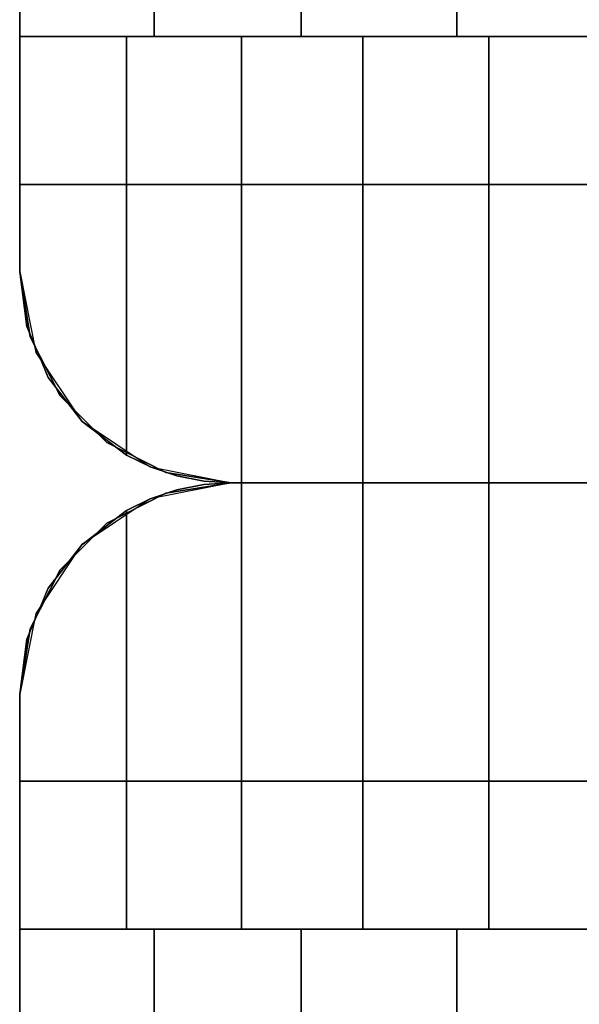
# Model space of a CAD drawing. Extents: x -28841 to 88941, y -33832 to 56060.
# Drawn here: x 18304 to 18328, y 11686 to 11728 of the extents above; entities that cross this region are included whole.
import ezdxf

# ---------------------------------------------------------------- set-up
doc = ezdxf.new("R2010")
doc.units = 0
doc.header["$LTSCALE"] = 2
doc.layers.add('AWA', color=8, linetype='CONTINUOUS')

msp = doc.modelspace()

# ---------------------------------------------------------------- linework, layer by layer
at = {"layer": 'AWA', "ltscale": 5}
for points, invisible_edges in [([(18304.365, 11717.372, 24.003), (18304.365, 12449.383, 24.003), (18304.365, 12449.383, 54.864), (18304.365, 11717.372, 54.864)], 4), ([(18304.365, 11717.372, 116.586), (18304.365, 12449.383, 116.586), (18304.365, 12449.383, 147.447), (18304.365, 11717.372, 147.447)], 4), ([(18304.365, 11717.372, 85.725), (18304.365, 12449.383, 85.725), (18304.365, 12449.383, 116.586), (18304.365, 11717.372, 116.586)], 4), ([(18304.365, 11717.372, 54.864), (18304.365, 12449.383, 54.864), (18304.365, 12449.383, 85.725), (18304.365, 11717.372, 85.725)], 4), ([(18304.365, 11717.372, 849.63), (18304.365, 12449.383, 849.63), (18304.365, 12449.383, 880.491), (18304.365, 11717.372, 880.491)], 4), ([(18304.365, 11717.372, 757.047), (18304.365, 12449.383, 757.047), (18304.365, 12449.383, 787.908), (18304.365, 11717.372, 787.908)], 4), ([(18304.365, 11717.372, 818.769), (18304.365, 12449.383, 818.769), (18304.365, 12449.383, 849.63), (18304.365, 11717.372, 849.63)], 4), ([(18304.365, 11717.372, 787.908), (18304.365, 12449.383, 787.908), (18304.365, 12449.383, 818.769), (18304.365, 11717.372, 818.769)], 4), ([(18304.365, 12445.683, 147.447), (18304.365, 11721.072, 147.447), (18355.165, 11721.072, 147.447), (18355.165, 12445.683, 147.447)], 4), ([(18304.365, 12407.583, 185.547), (18304.365, 11759.172, 185.547), (18304.365, 11721.072, 147.447), (18304.365, 12445.683, 147.447)], 4), ([(18304.365, 11721.072, 500.05), (18304.365, 12445.683, 500.05), (18355.165, 12445.683, 500.05), (18355.165, 11721.072, 500.05)], 4), ([(18304.365, 11759.172, 461.95), (18304.365, 12407.583, 461.95), (18304.365, 12445.683, 500.05), (18304.365, 11721.072, 500.05)], 4), ([(18304.365, 12445.683, 880.491), (18304.365, 11721.072, 880.491), (18355.165, 11721.072, 880.491), (18355.165, 12445.683, 880.491)], 4), ([(18304.365, 12407.583, 918.591), (18304.365, 11759.172, 918.591), (18304.365, 11721.072, 880.491), (18304.365, 12445.683, 880.491)], 4), ([(18304.365, 11721.072, 1638.3), (18304.365, 12445.683, 1638.3), (18355.165, 12445.683, 1638.3), (18355.165, 11721.072, 1638.3)], 4), ([(18304.365, 11759.172, 1600.2), (18304.365, 12407.583, 1600.2), (18304.365, 12445.683, 1638.3), (18304.365, 11721.072, 1638.3)], 4), ([(18304.365, 11727.372, 1642.36), (18304.365, 11727.372, 1638.3), (18304.365, 12439.383, 1638.3), (18304.365, 12439.383, 1642.36)], 4), ([(18310.088, 11727.372, 1646.08), (18304.365, 11727.372, 1642.36), (18304.365, 12439.383, 1642.36), (18310.088, 12439.383, 1646.08)], 5), ([(18304.365, 11727.372, 1638.3), (18355.165, 11727.372, 1638.3), (18355.165, 12439.383, 1638.3), (18304.365, 12439.383, 1638.3)], 5), ([(18316.344, 11727.372, 1648.811), (18310.088, 11727.372, 1646.08), (18310.088, 12439.383, 1646.08), (18316.344, 12439.383, 1648.811)], 4), ([(18322.962, 11727.372, 1650.48), (18316.344, 11727.372, 1648.811), (18316.344, 12439.383, 1648.811), (18322.962, 12439.383, 1650.48)], 4), ([(18329.765, 11727.372, 1651.041), (18322.962, 11727.372, 1650.48), (18322.962, 12439.383, 1650.48), (18329.765, 12439.383, 1651.041)], 4), ([(18304.365, 11759.172, 918.591), (18304.365, 11759.172, 1600.2), (18304.365, 11721.072, 1638.3), (18304.365, 11721.072, 880.491)], 4), ([(18304.365, 11759.172, 185.547), (18304.365, 11759.172, 461.95), (18304.365, 11721.072, 500.05), (18304.365, 11721.072, 147.447)], 4), ([(18308.903, 11709.556, 1645.392), (18308.903, 11727.372, 1645.392), (18304.365, 11717.372, 1642.36)], 14), ([(18308.903, 11727.372, 1645.392), (18304.365, 11727.372, 1642.36), (18304.365, 11717.372, 1642.36)], 12), ([(18304.365, 11717.372, 1638.3), (18304.365, 11727.372, 1642.36), (18304.365, 11727.372, 1638.3)], 1), ([(18304.365, 11717.372, 1638.3), (18304.365, 11717.372, 1642.36), (18304.365, 11727.372, 1642.36)], 12), ([(18304.365, 11727.372, 1642.36), (18355.165, 11727.372, 1638.3), (18304.365, 11727.372, 1638.3)], 1), ([(18310.088, 11727.372, 1646.08), (18355.165, 11727.372, 1638.3), (18304.365, 11727.372, 1642.36)], 3), ([(18313.798, 11727.372, 1647.806), (18308.903, 11709.556, 1645.392), (18309.951, 11709.044, 1645.909)], 13), ([(18313.798, 11727.372, 1647.806), (18308.903, 11727.372, 1645.392), (18308.903, 11709.556, 1645.392)], 12), ([(18313.798, 11727.372, 1647.806), (18309.951, 11709.044, 1645.909), (18311.057, 11708.673, 1646.454)], 13), ([(18316.344, 11727.372, 1648.811), (18355.165, 11727.372, 1638.3), (18310.088, 11727.372, 1646.08)], 3), ([(18313.798, 11727.372, 1647.806), (18311.057, 11708.673, 1646.454), (18312.201, 11708.447, 1647.019)], 13), ([(18313.798, 11727.372, 1647.806), (18312.201, 11708.447, 1647.019), (18313.365, 11708.372, 1647.592)], 13), ([(18313.798, 11727.372, 1647.806), (18313.365, 11708.372, 1647.592), (18313.798, 11708.372, 1647.806)], 1), ([(18313.798, 11708.372, 1647.806), (18318.966, 11727.372, 1649.56), (18313.798, 11727.372, 1647.806)], 1), ([(18313.798, 11708.372, 1647.806), (18318.966, 11708.372, 1649.56), (18318.966, 11727.372, 1649.56)], 12), ([(18322.962, 11727.372, 1650.48), (18355.165, 11727.372, 1638.3), (18316.344, 11727.372, 1648.811)], 3), ([(18318.966, 11708.372, 1649.56), (18324.319, 11727.372, 1650.625), (18318.966, 11727.372, 1649.56)], 1), ([(18318.966, 11708.372, 1649.56), (18324.319, 11708.372, 1650.625), (18324.319, 11727.372, 1650.625)], 12), ([(18329.765, 11727.372, 1651.041), (18355.165, 11727.372, 1638.3), (18322.962, 11727.372, 1650.48)], 3), ([(18324.319, 11708.372, 1650.625), (18329.765, 11727.372, 1650.982), (18324.319, 11727.372, 1650.625)], 1), ([(18324.319, 11708.372, 1650.625), (18329.765, 11708.372, 1650.982), (18329.765, 11727.372, 1650.982)], 12), ([(18304.365, 11721.072, 1638.3), (18304.365, 11717.372, 1638.3), (18304.365, 11717.372, 880.491), (18304.365, 11721.072, 880.491)], 4), ([(18355.165, 11721.072, 1638.3), (18304.365, 11721.072, 1638.3), (18304.365, 11721.072, 880.491), (18355.165, 11721.072, 880.491)], 4), ([(18304.365, 11721.072, 880.491), (18304.365, 11721.072, 1638.3), (18355.165, 11721.072, 1638.3), (18355.165, 11721.072, 880.491)], 4), ([(18304.365, 11721.072, 147.447), (18304.365, 11721.072, 500.05), (18355.165, 11721.072, 500.05), (18355.165, 11721.072, 147.447)], 4), ([(18304.365, 11721.072, 757.047), (18304.365, 11717.372, 757.047), (18304.365, 11717.372, 147.447), (18304.365, 11721.072, 147.447)], 4), ([(18355.165, 11721.072, 757.047), (18304.365, 11721.072, 757.047), (18304.365, 11721.072, 147.447), (18355.165, 11721.072, 147.447)], 4), ([(18313.365, 11708.372, 147.447), (18304.365, 11721.072, 147.447), (18310.584, 11708.812, 147.447)], 3), ([(18310.584, 11708.812, 147.447), (18304.365, 11721.072, 147.447), (18308.075, 11710.09, 147.447)], 3), ([(18308.075, 11710.09, 147.447), (18304.365, 11721.072, 147.447), (18306.084, 11712.081, 147.447)], 3), ([(18306.084, 11712.081, 147.447), (18304.365, 11721.072, 147.447), (18304.806, 11714.59, 147.447)], 3), ([(18304.806, 11714.59, 147.447), (18304.365, 11721.072, 147.447), (18304.365, 11717.372, 147.447)], 1), ([(18355.165, 11721.072, 147.447), (18304.365, 11721.072, 147.447), (18353.446, 11712.081, 147.447)], 14), ([(18353.446, 11712.081, 147.447), (18304.365, 11721.072, 147.447), (18351.455, 11710.09, 147.447)], 3), ([(18351.455, 11710.09, 147.447), (18304.365, 11721.072, 147.447), (18348.946, 11708.812, 147.447)], 3), ([(18348.946, 11708.812, 147.447), (18304.365, 11721.072, 147.447), (18346.165, 11708.372, 147.447)], 3), ([(18346.165, 11708.372, 147.447), (18304.365, 11721.072, 147.447), (18313.365, 11708.372, 147.447)], 3), ([(18310.584, 11708.812, 757.047), (18304.365, 11721.072, 757.047), (18313.365, 11708.372, 757.047)], 3), ([(18308.075, 11710.09, 757.047), (18304.365, 11721.072, 757.047), (18310.584, 11708.812, 757.047)], 3), ([(18306.084, 11712.081, 757.047), (18304.365, 11721.072, 757.047), (18308.075, 11710.09, 757.047)], 3), ([(18304.806, 11714.59, 757.047), (18304.365, 11721.072, 757.047), (18306.084, 11712.081, 757.047)], 3), ([(18304.365, 11717.372, 757.047), (18304.365, 11721.072, 757.047), (18304.806, 11714.59, 757.047)], 2), ([(18353.446, 11712.081, 757.047), (18304.365, 11721.072, 757.047), (18355.165, 11721.072, 757.047)], 13), ([(18351.455, 11710.09, 757.047), (18304.365, 11721.072, 757.047), (18353.446, 11712.081, 757.047)], 3), ([(18348.946, 11708.812, 757.047), (18304.365, 11721.072, 757.047), (18351.455, 11710.09, 757.047)], 3), ([(18346.165, 11708.372, 757.047), (18304.365, 11721.072, 757.047), (18348.946, 11708.812, 757.047)], 3), ([(18313.365, 11708.372, 757.047), (18304.365, 11721.072, 757.047), (18346.165, 11708.372, 757.047)], 3), ([(18313.365, 11708.372, 880.491), (18304.365, 11721.072, 880.491), (18310.584, 11708.812, 880.491)], 3), ([(18310.584, 11708.812, 880.491), (18304.365, 11721.072, 880.491), (18308.075, 11710.09, 880.491)], 3), ([(18308.075, 11710.09, 880.491), (18304.365, 11721.072, 880.491), (18306.084, 11712.081, 880.491)], 3), ([(18306.084, 11712.081, 880.491), (18304.365, 11721.072, 880.491), (18304.806, 11714.59, 880.491)], 3), ([(18304.806, 11714.59, 880.491), (18304.365, 11721.072, 880.491), (18304.365, 11717.372, 880.491)], 1), ([(18355.165, 11721.072, 880.491), (18304.365, 11721.072, 880.491), (18353.446, 11712.081, 880.491)], 14), ([(18353.446, 11712.081, 880.491), (18304.365, 11721.072, 880.491), (18351.455, 11710.09, 880.491)], 3), ([(18351.455, 11710.09, 880.491), (18304.365, 11721.072, 880.491), (18348.946, 11708.812, 880.491)], 3), ([(18348.946, 11708.812, 880.491), (18304.365, 11721.072, 880.491), (18346.165, 11708.372, 880.491)], 3), ([(18346.165, 11708.372, 880.491), (18304.365, 11721.072, 880.491), (18313.365, 11708.372, 880.491)], 3), ([(18310.584, 11708.812, 1638.3), (18304.365, 11721.072, 1638.3), (18313.365, 11708.372, 1638.3)], 3), ([(18308.075, 11710.09, 1638.3), (18304.365, 11721.072, 1638.3), (18310.584, 11708.812, 1638.3)], 3), ([(18306.084, 11712.081, 1638.3), (18304.365, 11721.072, 1638.3), (18308.075, 11710.09, 1638.3)], 3), ([(18304.806, 11714.59, 1638.3), (18304.365, 11721.072, 1638.3), (18306.084, 11712.081, 1638.3)], 3), ([(18304.365, 11717.372, 1638.3), (18304.365, 11721.072, 1638.3), (18304.806, 11714.59, 1638.3)], 2), ([(18353.446, 11712.081, 1638.3), (18304.365, 11721.072, 1638.3), (18355.165, 11721.072, 1638.3)], 13), ([(18351.455, 11710.09, 1638.3), (18304.365, 11721.072, 1638.3), (18353.446, 11712.081, 1638.3)], 3), ([(18348.946, 11708.812, 1638.3), (18304.365, 11721.072, 1638.3), (18351.455, 11710.09, 1638.3)], 3), ([(18346.165, 11708.372, 1638.3), (18304.365, 11721.072, 1638.3), (18348.946, 11708.812, 1638.3)], 3), ([(18313.365, 11708.372, 1638.3), (18304.365, 11721.072, 1638.3), (18346.165, 11708.372, 1638.3)], 3), ([(18304.365, 11717.372, 1638.3), (18304.806, 11714.59, 1638.3), (18304.806, 11714.59, 880.491), (18304.365, 11717.372, 880.491)], 4), ([(18304.365, 11717.372, 757.047), (18304.806, 11714.59, 757.047), (18304.806, 11714.59, 147.447), (18304.365, 11717.372, 147.447)], 4), ([(18304.806, 11714.59, 24.003), (18304.365, 11717.372, 24.003), (18304.365, 11717.372, 54.864), (18304.806, 11714.59, 54.864)], 4), ([(18304.806, 11714.59, 116.586), (18304.365, 11717.372, 116.586), (18304.365, 11717.372, 147.447), (18304.806, 11714.59, 147.447)], 4), ([(18304.806, 11714.59, 54.864), (18304.365, 11717.372, 54.864), (18304.365, 11717.372, 85.725), (18304.806, 11714.59, 85.725)], 4), ([(18304.806, 11714.59, 85.725), (18304.365, 11717.372, 85.725), (18304.365, 11717.372, 116.586), (18304.806, 11714.59, 116.586)], 4), ([(18304.806, 11714.59, 849.63), (18304.365, 11717.372, 849.63), (18304.365, 11717.372, 880.491), (18304.806, 11714.59, 880.491)], 4), ([(18304.806, 11714.59, 757.047), (18304.365, 11717.372, 757.047), (18304.365, 11717.372, 787.908), (18304.806, 11714.59, 787.908)], 4), ([(18304.806, 11714.59, 787.908), (18304.365, 11717.372, 787.908), (18304.365, 11717.372, 818.769), (18304.806, 11714.59, 818.769)], 4), ([(18304.806, 11714.59, 818.769), (18304.365, 11717.372, 818.769), (18304.365, 11717.372, 849.63), (18304.806, 11714.59, 849.63)], 4), ([(18305.582, 11712.853, 1643.173), (18304.365, 11717.372, 1642.36), (18304.675, 11715.032, 1642.567)], 1), ([(18305.582, 11712.853, 1643.173), (18307.024, 11710.984, 1644.137), (18304.365, 11717.372, 1642.36)], 14), ([(18307.024, 11710.984, 1644.137), (18308.903, 11709.556, 1645.392), (18304.365, 11717.372, 1642.36)], 14), ([(18304.675, 11715.032, 1642.567), (18304.365, 11717.372, 1638.3), (18305.05, 11713.927, 1638.3)], 13), ([(18304.675, 11715.032, 1642.567), (18304.365, 11717.372, 1642.36), (18304.365, 11717.372, 1638.3)], 12), ([(18305.122, 11713.957, 1642.866), (18304.675, 11715.032, 1642.567), (18305.05, 11713.927, 1638.3)], 2), ([(18304.806, 11714.59, 1638.3), (18306.084, 11712.081, 1638.3), (18306.084, 11712.081, 880.491), (18304.806, 11714.59, 880.491)], 4), ([(18304.806, 11714.59, 757.047), (18306.084, 11712.081, 757.047), (18306.084, 11712.081, 147.447), (18304.806, 11714.59, 147.447)], 4), ([(18306.084, 11712.081, 24.003), (18304.806, 11714.59, 24.003), (18304.806, 11714.59, 54.864), (18306.084, 11712.081, 54.864)], 4), ([(18306.084, 11712.081, 116.586), (18304.806, 11714.59, 116.586), (18304.806, 11714.59, 147.447), (18306.084, 11712.081, 147.447)], 4), ([(18306.084, 11712.081, 54.864), (18304.806, 11714.59, 54.864), (18304.806, 11714.59, 85.725), (18306.084, 11712.081, 85.725)], 4), ([(18306.084, 11712.081, 85.725), (18304.806, 11714.59, 85.725), (18304.806, 11714.59, 116.586), (18306.084, 11712.081, 116.586)], 4), ([(18306.084, 11712.081, 849.63), (18304.806, 11714.59, 849.63), (18304.806, 11714.59, 880.491), (18306.084, 11712.081, 880.491)], 4), ([(18306.084, 11712.081, 757.047), (18304.806, 11714.59, 757.047), (18304.806, 11714.59, 787.908), (18306.084, 11712.081, 787.908)], 4), ([(18306.084, 11712.081, 787.908), (18304.806, 11714.59, 787.908), (18304.806, 11714.59, 818.769), (18306.084, 11712.081, 818.769)], 4), ([(18306.084, 11712.081, 818.769), (18304.806, 11714.59, 818.769), (18304.806, 11714.59, 849.63), (18306.084, 11712.081, 849.63)], 4), ([(18305.122, 11713.957, 1642.866), (18305.05, 11713.927, 1638.3), (18305.582, 11712.853, 1643.173)], 2), ([(18305.05, 11713.927, 1638.3), (18307.001, 11711.008, 1638.3), (18305.582, 11712.853, 1643.173)], 14), ([(18307.001, 11711.008, 1638.3), (18307.024, 11710.984, 1644.137), (18305.582, 11712.853, 1643.173)], 12), ([(18306.084, 11712.081, 1638.3), (18308.075, 11710.09, 1638.3), (18308.075, 11710.09, 880.491), (18306.084, 11712.081, 880.491)], 4), ([(18306.084, 11712.081, 757.047), (18308.075, 11710.09, 757.047), (18308.075, 11710.09, 147.447), (18306.084, 11712.081, 147.447)], 4), ([(18308.075, 11710.09, 24.003), (18306.084, 11712.081, 24.003), (18306.084, 11712.081, 54.864), (18308.075, 11710.09, 54.864)], 4), ([(18308.075, 11710.09, 116.586), (18306.084, 11712.081, 116.586), (18306.084, 11712.081, 147.447), (18308.075, 11710.09, 147.447)], 4), ([(18308.075, 11710.09, 54.864), (18306.084, 11712.081, 54.864), (18306.084, 11712.081, 85.725), (18308.075, 11710.09, 85.725)], 4), ([(18308.075, 11710.09, 85.725), (18306.084, 11712.081, 85.725), (18306.084, 11712.081, 116.586), (18308.075, 11710.09, 116.586)], 4), ([(18308.075, 11710.09, 849.63), (18306.084, 11712.081, 849.63), (18306.084, 11712.081, 880.491), (18308.075, 11710.09, 880.491)], 4), ([(18308.075, 11710.09, 757.047), (18306.084, 11712.081, 757.047), (18306.084, 11712.081, 787.908), (18308.075, 11710.09, 787.908)], 4), ([(18308.075, 11710.09, 787.908), (18306.084, 11712.081, 787.908), (18306.084, 11712.081, 818.769), (18308.075, 11710.09, 818.769)], 4), ([(18308.075, 11710.09, 818.769), (18306.084, 11712.081, 818.769), (18306.084, 11712.081, 849.63), (18308.075, 11710.09, 849.63)], 4), ([(18307.001, 11711.008, 1638.3), (18309.921, 11709.057, 1638.3), (18307.024, 11710.984, 1644.137)], 2), ([(18309.921, 11709.057, 1638.3), (18308.903, 11709.556, 1645.392), (18307.024, 11710.984, 1644.137)], 13), ([(18308.075, 11710.09, 1638.3), (18310.584, 11708.812, 1638.3), (18310.584, 11708.812, 880.491), (18308.075, 11710.09, 880.491)], 4), ([(18308.075, 11710.09, 757.047), (18310.584, 11708.812, 757.047), (18310.584, 11708.812, 147.447), (18308.075, 11710.09, 147.447)], 4), ([(18310.584, 11708.812, 24.003), (18308.075, 11710.09, 24.003), (18308.075, 11710.09, 54.864), (18310.584, 11708.812, 54.864)], 4), ([(18310.584, 11708.812, 116.586), (18308.075, 11710.09, 116.586), (18308.075, 11710.09, 147.447), (18310.584, 11708.812, 147.447)], 4), ([(18310.584, 11708.812, 54.864), (18308.075, 11710.09, 54.864), (18308.075, 11710.09, 85.725), (18310.584, 11708.812, 85.725)], 4), ([(18310.584, 11708.812, 85.725), (18308.075, 11710.09, 85.725), (18308.075, 11710.09, 116.586), (18310.584, 11708.812, 116.586)], 4), ([(18310.584, 11708.812, 849.63), (18308.075, 11710.09, 849.63), (18308.075, 11710.09, 880.491), (18310.584, 11708.812, 880.491)], 4), ([(18310.584, 11708.812, 757.047), (18308.075, 11710.09, 757.047), (18308.075, 11710.09, 787.908), (18310.584, 11708.812, 787.908)], 4), ([(18310.584, 11708.812, 787.908), (18308.075, 11710.09, 787.908), (18308.075, 11710.09, 818.769), (18310.584, 11708.812, 818.769)], 4), ([(18310.584, 11708.812, 818.769), (18308.075, 11710.09, 818.769), (18308.075, 11710.09, 849.63), (18310.584, 11708.812, 849.63)], 4), ([(18309.921, 11709.057, 1638.3), (18309.951, 11709.044, 1645.909), (18308.903, 11709.556, 1645.392)], 12), ([(18309.921, 11709.057, 1638.3), (18313.365, 11708.372, 1638.3), (18309.951, 11709.044, 1645.909)], 2), ([(18313.365, 11708.372, 1638.3), (18311.057, 11708.673, 1646.454), (18309.951, 11709.044, 1645.909)], 13), ([(18310.584, 11708.812, 1638.3), (18313.365, 11708.372, 1638.3), (18313.365, 11708.372, 880.491), (18310.584, 11708.812, 880.491)], 4), ([(18310.584, 11708.812, 757.047), (18313.365, 11708.372, 757.047), (18313.365, 11708.372, 147.447), (18310.584, 11708.812, 147.447)], 4), ([(18313.365, 11708.372, 24.003), (18310.584, 11708.812, 24.003), (18310.584, 11708.812, 54.864), (18313.365, 11708.372, 54.864)], 4), ([(18313.365, 11708.372, 116.586), (18310.584, 11708.812, 116.586), (18310.584, 11708.812, 147.447), (18313.365, 11708.372, 147.447)], 4), ([(18313.365, 11708.372, 54.864), (18310.584, 11708.812, 54.864), (18310.584, 11708.812, 85.725), (18313.365, 11708.372, 85.725)], 4), ([(18313.365, 11708.372, 85.725), (18310.584, 11708.812, 85.725), (18310.584, 11708.812, 116.586), (18313.365, 11708.372, 116.586)], 4), ([(18313.365, 11708.372, 849.63), (18310.584, 11708.812, 849.63), (18310.584, 11708.812, 880.491), (18313.365, 11708.372, 880.491)], 4), ([(18313.365, 11708.372, 757.047), (18310.584, 11708.812, 757.047), (18310.584, 11708.812, 787.908), (18313.365, 11708.372, 787.908)], 4), ([(18313.365, 11708.372, 787.908), (18310.584, 11708.812, 787.908), (18310.584, 11708.812, 818.769), (18313.365, 11708.372, 818.769)], 4), ([(18313.365, 11708.372, 818.769), (18310.584, 11708.812, 818.769), (18310.584, 11708.812, 849.63), (18313.365, 11708.372, 849.63)], 4), ([(18313.365, 11708.372, 1638.3), (18312.201, 11708.447, 1647.019), (18311.057, 11708.673, 1646.454)], 13), ([(18310.584, 11707.931, 147.447), (18304.365, 11695.672, 147.447), (18313.365, 11708.372, 147.447)], 3), ([(18346.165, 11708.372, 147.447), (18304.365, 11695.672, 147.447), (18348.946, 11707.931, 147.447)], 3), ([(18313.365, 11708.372, 147.447), (18304.365, 11695.672, 147.447), (18346.165, 11708.372, 147.447)], 3), ([(18313.365, 11708.372, 757.047), (18304.365, 11695.672, 757.047), (18310.584, 11707.931, 757.047)], 3), ([(18348.946, 11707.931, 757.047), (18304.365, 11695.672, 757.047), (18346.165, 11708.372, 757.047)], 3), ([(18346.165, 11708.372, 757.047), (18304.365, 11695.672, 757.047), (18313.365, 11708.372, 757.047)], 3), ([(18310.584, 11707.931, 880.491), (18304.365, 11695.672, 880.491), (18313.365, 11708.372, 880.491)], 3), ([(18346.165, 11708.372, 880.491), (18304.365, 11695.672, 880.491), (18348.946, 11707.931, 880.491)], 3), ([(18313.365, 11708.372, 880.491), (18304.365, 11695.672, 880.491), (18346.165, 11708.372, 880.491)], 3), ([(18313.365, 11708.372, 1638.3), (18304.365, 11695.672, 1638.3), (18310.584, 11707.931, 1638.3)], 3), ([(18348.946, 11707.931, 1638.3), (18304.365, 11695.672, 1638.3), (18346.165, 11708.372, 1638.3)], 3), ([(18346.165, 11708.372, 1638.3), (18304.365, 11695.672, 1638.3), (18313.365, 11708.372, 1638.3)], 3), ([(18309.922, 11707.685, 1645.894), (18313.365, 11708.372, 1638.3), (18309.921, 11707.687, 1638.3)], 1), ([(18309.922, 11707.685, 1645.894), (18311.057, 11708.071, 1646.454), (18313.365, 11708.372, 1638.3)], 14), ([(18310.584, 11707.931, 880.491), (18313.365, 11708.372, 880.491), (18313.365, 11708.372, 1638.3), (18310.584, 11707.931, 1638.3)], 4), ([(18310.584, 11707.931, 147.447), (18313.365, 11708.372, 147.447), (18313.365, 11708.372, 757.047), (18310.584, 11707.931, 757.047)], 4), ([(18310.584, 11707.931, 24.003), (18313.365, 11708.372, 24.003), (18313.365, 11708.372, 54.864), (18310.584, 11707.931, 54.864)], 4), ([(18310.584, 11707.931, 116.586), (18313.365, 11708.372, 116.586), (18313.365, 11708.372, 147.447), (18310.584, 11707.931, 147.447)], 4), ([(18310.584, 11707.931, 54.864), (18313.365, 11708.372, 54.864), (18313.365, 11708.372, 85.725), (18310.584, 11707.931, 85.725)], 4), ([(18310.584, 11707.931, 85.725), (18313.365, 11708.372, 85.725), (18313.365, 11708.372, 116.586), (18310.584, 11707.931, 116.586)], 4), ([(18310.584, 11707.931, 849.63), (18313.365, 11708.372, 849.63), (18313.365, 11708.372, 880.491), (18310.584, 11707.931, 880.491)], 4), ([(18310.584, 11707.931, 757.047), (18313.365, 11708.372, 757.047), (18313.365, 11708.372, 787.908), (18310.584, 11707.931, 787.908)], 4), ([(18310.584, 11707.931, 787.908), (18313.365, 11708.372, 787.908), (18313.365, 11708.372, 818.769), (18310.584, 11707.931, 818.769)], 4), ([(18310.584, 11707.931, 818.769), (18313.365, 11708.372, 818.769), (18313.365, 11708.372, 849.63), (18310.584, 11707.931, 849.63)], 4), ([(18311.057, 11708.071, 1646.454), (18312.201, 11708.296, 1647.019), (18313.365, 11708.372, 1638.3)], 14), ([(18312.201, 11708.296, 1647.019), (18311.057, 11708.071, 1646.454), (18313.798, 11689.372, 1647.806)], 14), ([(18313.365, 11708.372, 1638.3), (18313.365, 11708.372, 1647.592), (18312.201, 11708.447, 1647.019)], 12), ([(18313.365, 11708.372, 1647.592), (18312.201, 11708.296, 1647.019), (18313.798, 11689.372, 1647.806)], 14), ([(18312.201, 11708.296, 1647.019), (18313.365, 11708.372, 1647.592), (18313.365, 11708.372, 1638.3)], 12), ([(18313.365, 11708.372, 1638.3), (18346.165, 11708.372, 1638.3), (18346.165, 11708.372, 880.491), (18313.365, 11708.372, 880.491)], 4), ([(18313.365, 11708.372, 880.491), (18346.165, 11708.372, 880.491), (18346.165, 11708.372, 1638.3), (18313.365, 11708.372, 1638.3)], 4), ([(18313.365, 11708.372, 757.047), (18346.165, 11708.372, 757.047), (18346.165, 11708.372, 147.447), (18313.365, 11708.372, 147.447)], 5), ([(18313.365, 11708.372, 147.447), (18346.165, 11708.372, 147.447), (18346.165, 11708.372, 757.047), (18313.365, 11708.372, 757.047)], 4), ([(18346.165, 11708.372, 24.003), (18313.365, 11708.372, 24.003), (18313.365, 11708.372, 54.864), (18346.165, 11708.372, 54.864)], 4), ([(18313.365, 11708.372, 24.003), (18346.165, 11708.372, 24.003), (18346.165, 11708.372, 54.864), (18313.365, 11708.372, 54.864)], 4), ([(18346.165, 11708.372, 116.586), (18313.365, 11708.372, 116.586), (18313.365, 11708.372, 147.447), (18346.165, 11708.372, 147.447)], 4), ([(18313.365, 11708.372, 116.586), (18346.165, 11708.372, 116.586), (18346.165, 11708.372, 147.447), (18313.365, 11708.372, 147.447)], 4), ([(18346.165, 11708.372, 54.864), (18313.365, 11708.372, 54.864), (18313.365, 11708.372, 85.725), (18346.165, 11708.372, 85.725)], 4), ([(18313.365, 11708.372, 54.864), (18346.165, 11708.372, 54.864), (18346.165, 11708.372, 85.725), (18313.365, 11708.372, 85.725)], 4), ([(18346.165, 11708.372, 85.725), (18313.365, 11708.372, 85.725), (18313.365, 11708.372, 116.586), (18346.165, 11708.372, 116.586)], 4), ([(18313.365, 11708.372, 85.725), (18346.165, 11708.372, 85.725), (18346.165, 11708.372, 116.586), (18313.365, 11708.372, 116.586)], 4), ([(18346.165, 11708.372, 849.63), (18313.365, 11708.372, 849.63), (18313.365, 11708.372, 880.491), (18346.165, 11708.372, 880.491)], 4), ([(18313.365, 11708.372, 849.63), (18346.165, 11708.372, 849.63), (18346.165, 11708.372, 880.491), (18313.365, 11708.372, 880.491)], 4), ([(18346.165, 11708.372, 757.047), (18313.365, 11708.372, 757.047), (18313.365, 11708.372, 787.908), (18346.165, 11708.372, 787.908)], 4), ([(18313.365, 11708.372, 757.047), (18346.165, 11708.372, 757.047), (18346.165, 11708.372, 787.908), (18313.365, 11708.372, 787.908)], 4), ([(18346.165, 11708.372, 787.908), (18313.365, 11708.372, 787.908), (18313.365, 11708.372, 818.769), (18346.165, 11708.372, 818.769)], 4), ([(18313.365, 11708.372, 787.908), (18346.165, 11708.372, 787.908), (18346.165, 11708.372, 818.769), (18313.365, 11708.372, 818.769)], 4), ([(18346.165, 11708.372, 818.769), (18313.365, 11708.372, 818.769), (18313.365, 11708.372, 849.63), (18346.165, 11708.372, 849.63)], 4), ([(18313.365, 11708.372, 818.769), (18346.165, 11708.372, 818.769), (18346.165, 11708.372, 849.63), (18313.365, 11708.372, 849.63)], 4), ([(18313.365, 11708.372, 1638.3), (18313.798, 11708.372, 1647.806), (18313.365, 11708.372, 1647.592)], 1), ([(18313.365, 11708.372, 1647.592), (18313.798, 11689.372, 1647.806), (18313.798, 11708.372, 1647.806)], 1), ([(18313.365, 11708.372, 1638.3), (18313.365, 11708.372, 1647.592), (18313.798, 11708.372, 1647.806)], 12), ([(18313.365, 11708.372, 1638.3), (18318.966, 11708.372, 1649.56), (18313.798, 11708.372, 1647.806)], 13), ([(18313.365, 11708.372, 1638.3), (18324.319, 11708.372, 1650.625), (18318.966, 11708.372, 1649.56)], 13), ([(18313.365, 11708.372, 1638.3), (18329.765, 11708.372, 1650.982), (18324.319, 11708.372, 1650.625)], 13), ([(18313.365, 11708.372, 1638.3), (18346.165, 11708.372, 1638.3), (18329.765, 11708.372, 1650.982)], 14), ([(18346.165, 11708.372, 1638.3), (18313.365, 11708.372, 1638.3), (18329.765, 11708.372, 1650.982)], 14), ([(18313.365, 11708.372, 1638.3), (18324.319, 11708.372, 1650.625), (18329.765, 11708.372, 1650.982)], 13), ([(18313.365, 11708.372, 1638.3), (18318.966, 11708.372, 1649.56), (18324.319, 11708.372, 1650.625)], 13), ([(18313.365, 11708.372, 1638.3), (18313.798, 11708.372, 1647.806), (18318.966, 11708.372, 1649.56)], 13), ([(18318.966, 11708.372, 1649.56), (18313.798, 11689.372, 1647.806), (18318.966, 11689.372, 1649.56)], 1), ([(18318.966, 11708.372, 1649.56), (18313.798, 11708.372, 1647.806), (18313.798, 11689.372, 1647.806)], 12), ([(18324.319, 11708.372, 1650.625), (18318.966, 11689.372, 1649.56), (18324.319, 11689.372, 1650.625)], 1), ([(18324.319, 11708.372, 1650.625), (18318.966, 11708.372, 1649.56), (18318.966, 11689.372, 1649.56)], 12), ([(18329.765, 11708.372, 1650.982), (18324.319, 11689.372, 1650.625), (18329.765, 11689.372, 1650.982)], 1), ([(18329.765, 11708.372, 1650.982), (18324.319, 11708.372, 1650.625), (18324.319, 11689.372, 1650.625)], 12), ([(18308.075, 11706.653, 147.447), (18304.365, 11695.672, 147.447), (18310.584, 11707.931, 147.447)], 3), ([(18348.946, 11707.931, 147.447), (18304.365, 11695.672, 147.447), (18351.455, 11706.653, 147.447)], 3), ([(18310.584, 11707.931, 757.047), (18304.365, 11695.672, 757.047), (18308.075, 11706.653, 757.047)], 3), ([(18351.455, 11706.653, 757.047), (18304.365, 11695.672, 757.047), (18348.946, 11707.931, 757.047)], 3), ([(18308.075, 11706.653, 880.491), (18304.365, 11695.672, 880.491), (18310.584, 11707.931, 880.491)], 3), ([(18348.946, 11707.931, 880.491), (18304.365, 11695.672, 880.491), (18351.455, 11706.653, 880.491)], 3), ([(18310.584, 11707.931, 1638.3), (18304.365, 11695.672, 1638.3), (18308.075, 11706.653, 1638.3)], 3), ([(18351.455, 11706.653, 1638.3), (18304.365, 11695.672, 1638.3), (18348.946, 11707.931, 1638.3)], 3), ([(18308.075, 11706.653, 880.491), (18310.584, 11707.931, 880.491), (18310.584, 11707.931, 1638.3), (18308.075, 11706.653, 1638.3)], 4), ([(18308.075, 11706.653, 147.447), (18310.584, 11707.931, 147.447), (18310.584, 11707.931, 757.047), (18308.075, 11706.653, 757.047)], 4), ([(18308.075, 11706.653, 24.003), (18310.584, 11707.931, 24.003), (18310.584, 11707.931, 54.864), (18308.075, 11706.653, 54.864)], 4), ([(18308.075, 11706.653, 116.586), (18310.584, 11707.931, 116.586), (18310.584, 11707.931, 147.447), (18308.075, 11706.653, 147.447)], 4), ([(18308.075, 11706.653, 54.864), (18310.584, 11707.931, 54.864), (18310.584, 11707.931, 85.725), (18308.075, 11706.653, 85.725)], 4), ([(18308.075, 11706.653, 85.725), (18310.584, 11707.931, 85.725), (18310.584, 11707.931, 116.586), (18308.075, 11706.653, 116.586)], 4), ([(18308.075, 11706.653, 849.63), (18310.584, 11707.931, 849.63), (18310.584, 11707.931, 880.491), (18308.075, 11706.653, 880.491)], 4), ([(18308.075, 11706.653, 757.047), (18310.584, 11707.931, 757.047), (18310.584, 11707.931, 787.908), (18308.075, 11706.653, 787.908)], 4), ([(18308.075, 11706.653, 787.908), (18310.584, 11707.931, 787.908), (18310.584, 11707.931, 818.769), (18308.075, 11706.653, 818.769)], 4), ([(18308.075, 11706.653, 818.769), (18310.584, 11707.931, 818.769), (18310.584, 11707.931, 849.63), (18308.075, 11706.653, 849.63)], 4), ([(18311.057, 11708.071, 1646.454), (18309.922, 11707.685, 1645.894), (18313.798, 11689.372, 1647.806)], 14), ([(18307.004, 11705.733, 1644.123), (18309.921, 11707.687, 1638.3), (18307.001, 11705.736, 1638.3)], 1), ([(18307.004, 11705.733, 1644.123), (18308.903, 11707.188, 1645.392), (18309.921, 11707.687, 1638.3)], 14), ([(18308.903, 11707.188, 1645.392), (18309.922, 11707.685, 1645.894), (18309.921, 11707.687, 1638.3)], 12), ([(18309.922, 11707.685, 1645.894), (18308.903, 11707.188, 1645.392), (18313.798, 11689.372, 1647.806)], 14), ([(18304.365, 11699.372, 1642.36), (18308.903, 11707.188, 1645.392), (18307.004, 11705.733, 1644.123)], 13), ([(18304.365, 11699.372, 1642.36), (18308.903, 11689.372, 1645.392), (18308.903, 11707.188, 1645.392)], 13), ([(18308.903, 11707.188, 1645.392), (18308.903, 11689.372, 1645.392), (18313.798, 11689.372, 1647.806)], 12), ([(18306.084, 11704.662, 147.447), (18304.365, 11695.672, 147.447), (18308.075, 11706.653, 147.447)], 3), ([(18351.455, 11706.653, 147.447), (18304.365, 11695.672, 147.447), (18353.446, 11704.662, 147.447)], 3), ([(18308.075, 11706.653, 757.047), (18304.365, 11695.672, 757.047), (18306.084, 11704.662, 757.047)], 3), ([(18353.446, 11704.662, 757.047), (18304.365, 11695.672, 757.047), (18351.455, 11706.653, 757.047)], 3), ([(18306.084, 11704.662, 880.491), (18304.365, 11695.672, 880.491), (18308.075, 11706.653, 880.491)], 3), ([(18351.455, 11706.653, 880.491), (18304.365, 11695.672, 880.491), (18353.446, 11704.662, 880.491)], 3), ([(18308.075, 11706.653, 1638.3), (18304.365, 11695.672, 1638.3), (18306.084, 11704.662, 1638.3)], 3), ([(18353.446, 11704.662, 1638.3), (18304.365, 11695.672, 1638.3), (18351.455, 11706.653, 1638.3)], 3), ([(18306.084, 11704.662, 880.491), (18308.075, 11706.653, 880.491), (18308.075, 11706.653, 1638.3), (18306.084, 11704.662, 1638.3)], 4), ([(18306.084, 11704.662, 147.447), (18308.075, 11706.653, 147.447), (18308.075, 11706.653, 757.047), (18306.084, 11704.662, 757.047)], 4), ([(18306.084, 11704.662, 24.003), (18308.075, 11706.653, 24.003), (18308.075, 11706.653, 54.864), (18306.084, 11704.662, 54.864)], 4), ([(18306.084, 11704.662, 116.586), (18308.075, 11706.653, 116.586), (18308.075, 11706.653, 147.447), (18306.084, 11704.662, 147.447)], 4), ([(18306.084, 11704.662, 54.864), (18308.075, 11706.653, 54.864), (18308.075, 11706.653, 85.725), (18306.084, 11704.662, 85.725)], 4), ([(18306.084, 11704.662, 85.725), (18308.075, 11706.653, 85.725), (18308.075, 11706.653, 116.586), (18306.084, 11704.662, 116.586)], 4), ([(18306.084, 11704.662, 849.63), (18308.075, 11706.653, 849.63), (18308.075, 11706.653, 880.491), (18306.084, 11704.662, 880.491)], 4), ([(18306.084, 11704.662, 757.047), (18308.075, 11706.653, 757.047), (18308.075, 11706.653, 787.908), (18306.084, 11704.662, 787.908)], 4), ([(18306.084, 11704.662, 787.908), (18308.075, 11706.653, 787.908), (18308.075, 11706.653, 818.769), (18306.084, 11704.662, 818.769)], 4), ([(18306.084, 11704.662, 818.769), (18308.075, 11706.653, 818.769), (18308.075, 11706.653, 849.63), (18306.084, 11704.662, 849.63)], 4), ([(18304.365, 11699.372, 1642.36), (18307.004, 11705.733, 1644.123), (18305.582, 11703.891, 1643.173)], 13), ([(18305.582, 11703.891, 1643.173), (18307.001, 11705.736, 1638.3), (18305.05, 11702.816, 1638.3)], 13), ([(18305.582, 11703.891, 1643.173), (18307.004, 11705.733, 1644.123), (18307.001, 11705.736, 1638.3)], 12), ([(18304.806, 11702.153, 147.447), (18304.365, 11695.672, 147.447), (18306.084, 11704.662, 147.447)], 3), ([(18353.446, 11704.662, 147.447), (18304.365, 11695.672, 147.447), (18355.165, 11695.672, 147.447)], 13), ([(18306.084, 11704.662, 757.047), (18304.365, 11695.672, 757.047), (18304.806, 11702.153, 757.047)], 3), ([(18355.165, 11695.672, 757.047), (18304.365, 11695.672, 757.047), (18353.446, 11704.662, 757.047)], 14), ([(18304.806, 11702.153, 880.491), (18304.365, 11695.672, 880.491), (18306.084, 11704.662, 880.491)], 3), ([(18353.446, 11704.662, 880.491), (18304.365, 11695.672, 880.491), (18355.165, 11695.672, 880.491)], 13), ([(18306.084, 11704.662, 1638.3), (18304.365, 11695.672, 1638.3), (18304.806, 11702.153, 1638.3)], 3), ([(18355.165, 11695.672, 1638.3), (18304.365, 11695.672, 1638.3), (18353.446, 11704.662, 1638.3)], 14), ([(18304.806, 11702.153, 880.491), (18306.084, 11704.662, 880.491), (18306.084, 11704.662, 1638.3), (18304.806, 11702.153, 1638.3)], 4), ([(18304.806, 11702.153, 147.447), (18306.084, 11704.662, 147.447), (18306.084, 11704.662, 757.047), (18304.806, 11702.153, 757.047)], 4), ([(18304.806, 11702.153, 24.003), (18306.084, 11704.662, 24.003), (18306.084, 11704.662, 54.864), (18304.806, 11702.153, 54.864)], 4), ([(18304.806, 11702.153, 116.586), (18306.084, 11704.662, 116.586), (18306.084, 11704.662, 147.447), (18304.806, 11702.153, 147.447)], 4), ([(18304.806, 11702.153, 54.864), (18306.084, 11704.662, 54.864), (18306.084, 11704.662, 85.725), (18304.806, 11702.153, 85.725)], 4), ([(18304.806, 11702.153, 85.725), (18306.084, 11704.662, 85.725), (18306.084, 11704.662, 116.586), (18304.806, 11702.153, 116.586)], 4), ([(18304.806, 11702.153, 849.63), (18306.084, 11704.662, 849.63), (18306.084, 11704.662, 880.491), (18304.806, 11702.153, 880.491)], 4), ([(18304.806, 11702.153, 757.047), (18306.084, 11704.662, 757.047), (18306.084, 11704.662, 787.908), (18304.806, 11702.153, 787.908)], 4), ([(18304.806, 11702.153, 787.908), (18306.084, 11704.662, 787.908), (18306.084, 11704.662, 818.769), (18304.806, 11702.153, 818.769)], 4), ([(18304.806, 11702.153, 818.769), (18306.084, 11704.662, 818.769), (18306.084, 11704.662, 849.63), (18304.806, 11702.153, 849.63)], 4), ([(18304.365, 11699.372, 1642.36), (18305.582, 11703.891, 1643.173), (18304.675, 11701.712, 1642.567)], 1), ([(18305.122, 11702.786, 1642.866), (18305.582, 11703.891, 1643.173), (18305.05, 11702.816, 1638.3)], 2), ([(18305.05, 11702.816, 1638.3), (18304.365, 11699.372, 1638.3), (18304.675, 11701.712, 1642.567)], 14), ([(18305.122, 11702.786, 1642.866), (18305.05, 11702.816, 1638.3), (18304.675, 11701.712, 1642.567)], 2), ([(18304.365, 11699.372, 880.491), (18304.806, 11702.153, 880.491), (18304.806, 11702.153, 1638.3), (18304.365, 11699.372, 1638.3)], 4), ([(18304.365, 11699.372, 147.447), (18304.806, 11702.153, 147.447), (18304.806, 11702.153, 757.047), (18304.365, 11699.372, 757.047)], 4), ([(18304.365, 11699.372, 24.003), (18304.806, 11702.153, 24.003), (18304.806, 11702.153, 54.864), (18304.365, 11699.372, 54.864)], 4), ([(18304.365, 11699.372, 116.586), (18304.806, 11702.153, 116.586), (18304.806, 11702.153, 147.447), (18304.365, 11699.372, 147.447)], 4), ([(18304.365, 11699.372, 54.864), (18304.806, 11702.153, 54.864), (18304.806, 11702.153, 85.725), (18304.365, 11699.372, 85.725)], 4), ([(18304.365, 11699.372, 85.725), (18304.806, 11702.153, 85.725), (18304.806, 11702.153, 116.586), (18304.365, 11699.372, 116.586)], 4), ([(18304.365, 11699.372, 147.447), (18304.365, 11695.672, 147.447), (18304.806, 11702.153, 147.447)], 2), ([(18304.365, 11699.372, 849.63), (18304.806, 11702.153, 849.63), (18304.806, 11702.153, 880.491), (18304.365, 11699.372, 880.491)], 4), ([(18304.365, 11699.372, 757.047), (18304.806, 11702.153, 757.047), (18304.806, 11702.153, 787.908), (18304.365, 11699.372, 787.908)], 4), ([(18304.806, 11702.153, 757.047), (18304.365, 11695.672, 757.047), (18304.365, 11699.372, 757.047)], 1), ([(18304.365, 11699.372, 787.908), (18304.806, 11702.153, 787.908), (18304.806, 11702.153, 818.769), (18304.365, 11699.372, 818.769)], 5), ([(18304.365, 11699.372, 818.769), (18304.806, 11702.153, 818.769), (18304.806, 11702.153, 849.63), (18304.365, 11699.372, 849.63)], 4), ([(18304.365, 11699.372, 880.491), (18304.365, 11695.672, 880.491), (18304.806, 11702.153, 880.491)], 2), ([(18304.806, 11702.153, 1638.3), (18304.365, 11695.672, 1638.3), (18304.365, 11699.372, 1638.3)], 1), ([(18304.365, 11699.372, 1638.3), (18304.365, 11699.372, 1642.36), (18304.675, 11701.712, 1642.567)], 12), ([(18304.365, 11695.672, 880.491), (18304.365, 11699.372, 880.491), (18304.365, 11699.372, 1638.3), (18304.365, 11695.672, 1638.3)], 4), ([(18304.365, 11695.672, 147.447), (18304.365, 11699.372, 147.447), (18304.365, 11699.372, 757.047), (18304.365, 11695.672, 757.047)], 4), ([(18304.365, 11117.363, 24.003), (18304.365, 11699.372, 24.003), (18304.365, 11699.372, 54.864), (18304.365, 11117.363, 54.864)], 4), ([(18304.365, 11117.363, 116.586), (18304.365, 11699.372, 116.586), (18304.365, 11699.372, 147.447), (18304.365, 11117.363, 147.447)], 4), ([(18304.365, 11117.363, 54.864), (18304.365, 11699.372, 54.864), (18304.365, 11699.372, 85.725), (18304.365, 11117.363, 85.725)], 4), ([(18304.365, 11117.363, 85.725), (18304.365, 11699.372, 85.725), (18304.365, 11699.372, 116.586), (18304.365, 11117.363, 116.586)], 4), ([(18304.365, 11117.363, 849.63), (18304.365, 11699.372, 849.63), (18304.365, 11699.372, 880.491), (18304.365, 11117.363, 880.491)], 4), ([(18304.365, 11117.363, 757.047), (18304.365, 11699.372, 757.047), (18304.365, 11699.372, 787.908), (18304.365, 11117.363, 787.908)], 4), ([(18304.365, 11117.363, 787.908), (18304.365, 11699.372, 787.908), (18304.365, 11699.372, 818.769), (18304.365, 11117.363, 818.769)], 4), ([(18304.365, 11117.363, 818.769), (18304.365, 11699.372, 818.769), (18304.365, 11699.372, 849.63), (18304.365, 11117.363, 849.63)], 4), ([(18304.365, 11699.372, 1642.36), (18304.365, 11689.372, 1638.3), (18304.365, 11689.372, 1642.36)], 1), ([(18304.365, 11699.372, 1642.36), (18304.365, 11699.372, 1638.3), (18304.365, 11689.372, 1638.3)], 12), ([(18304.365, 11699.372, 1642.36), (18304.365, 11689.372, 1642.36), (18308.903, 11689.372, 1645.392)], 12), ([(18355.165, 11695.672, 880.491), (18304.365, 11695.672, 880.491), (18304.365, 11695.672, 1638.3), (18355.165, 11695.672, 1638.3)], 4), ([(18304.365, 11695.672, 1638.3), (18304.365, 11695.672, 880.491), (18355.165, 11695.672, 880.491), (18355.165, 11695.672, 1638.3)], 4), ([(18304.365, 11657.572, 1600.2), (18304.365, 11657.572, 918.591), (18304.365, 11695.672, 880.491), (18304.365, 11695.672, 1638.3)], 4), ([(18304.365, 11695.672, 500.05), (18304.365, 11695.672, 147.447), (18355.165, 11695.672, 147.447), (18355.165, 11695.672, 500.05)], 4), ([(18304.365, 11657.572, 461.95), (18304.365, 11657.572, 185.547), (18304.365, 11695.672, 147.447), (18304.365, 11695.672, 500.05)], 4), ([(18355.165, 11695.672, 147.447), (18304.365, 11695.672, 147.447), (18304.365, 11695.672, 757.047), (18355.165, 11695.672, 757.047)], 4), ([(18304.365, 11657.572, 185.547), (18304.365, 11159.163, 185.547), (18304.365, 11121.063, 147.447), (18304.365, 11695.672, 147.447)], 4), ([(18304.365, 11695.672, 147.447), (18304.365, 11121.063, 147.447), (18355.165, 11121.063, 147.447), (18355.165, 11695.672, 147.447)], 4), ([(18304.365, 11159.163, 461.95), (18304.365, 11657.572, 461.95), (18304.365, 11695.672, 500.05), (18304.365, 11121.063, 500.05)], 4), ([(18304.365, 11121.063, 500.05), (18304.365, 11695.672, 500.05), (18355.165, 11695.672, 500.05), (18355.165, 11121.063, 500.05)], 4), ([(18304.365, 11657.572, 918.591), (18304.365, 11159.163, 918.591), (18304.365, 11121.063, 880.491), (18304.365, 11695.672, 880.491)], 4), ([(18304.365, 11695.672, 880.491), (18304.365, 11121.063, 880.491), (18355.165, 11121.063, 880.491), (18355.165, 11695.672, 880.491)], 4), ([(18304.365, 11159.163, 1600.2), (18304.365, 11657.572, 1600.2), (18304.365, 11695.672, 1638.3), (18304.365, 11121.063, 1638.3)], 4), ([(18304.365, 11121.063, 1638.3), (18304.365, 11695.672, 1638.3), (18355.165, 11695.672, 1638.3), (18355.165, 11121.063, 1638.3)], 4), ([(18304.365, 11689.372, 1638.3), (18355.165, 11689.372, 1638.3), (18304.365, 11689.372, 1642.36)], 2), ([(18304.365, 11689.372, 1642.36), (18355.165, 11689.372, 1638.3), (18310.088, 11689.372, 1646.08)], 3), ([(18304.365, 11127.363, 1642.36), (18304.365, 11127.363, 1638.3), (18304.365, 11689.372, 1638.3), (18304.365, 11689.372, 1642.36)], 4), ([(18310.088, 11127.363, 1646.08), (18304.365, 11127.363, 1642.36), (18304.365, 11689.372, 1642.36), (18310.088, 11689.372, 1646.08)], 5), ([(18304.365, 11127.363, 1638.3), (18355.165, 11127.363, 1638.3), (18355.165, 11689.372, 1638.3), (18304.365, 11689.372, 1638.3)], 5), ([(18310.088, 11689.372, 1646.08), (18355.165, 11689.372, 1638.3), (18316.344, 11689.372, 1648.811)], 3), ([(18316.344, 11127.363, 1648.811), (18310.088, 11127.363, 1646.08), (18310.088, 11689.372, 1646.08), (18316.344, 11689.372, 1648.811)], 4), ([(18316.344, 11689.372, 1648.811), (18355.165, 11689.372, 1638.3), (18322.962, 11689.372, 1650.48)], 3), ([(18322.962, 11127.363, 1650.48), (18316.344, 11127.363, 1648.811), (18316.344, 11689.372, 1648.811), (18322.962, 11689.372, 1650.48)], 4), ([(18322.962, 11689.372, 1650.48), (18355.165, 11689.372, 1638.3), (18329.765, 11689.372, 1651.041)], 3), ([(18329.765, 11127.363, 1651.041), (18322.962, 11127.363, 1650.48), (18322.962, 11689.372, 1650.48), (18329.765, 11689.372, 1651.041)], 4)]:
    msp.add_3dface(points, dxfattribs=dict(at, invisible_edges=invisible_edges))
for points in [[(18304.365, 12445.683, 500.05), (18304.365, 12445.683, 757.047), (18304.365, 11721.072, 757.047), (18304.365, 11721.072, 500.05)], [(18304.365, 11721.072, 500.05), (18355.165, 11721.072, 500.05), (18355.165, 12445.683, 500.05), (18304.365, 12445.683, 500.05)], [(18304.365, 11721.072, 757.047), (18304.365, 12445.683, 757.047), (18355.165, 12445.683, 757.047), (18355.165, 11721.072, 757.047)], [(18304.365, 11721.072, 500.05), (18304.365, 11721.072, 757.047), (18355.165, 11721.072, 757.047), (18355.165, 11721.072, 500.05)], [(18304.365, 11695.672, 500.05), (18304.365, 11695.672, 757.047), (18304.365, 11121.063, 757.047), (18304.365, 11121.063, 500.05)], [(18355.165, 11695.672, 500.05), (18355.165, 11695.672, 757.047), (18304.365, 11695.672, 757.047), (18304.365, 11695.672, 500.05)], [(18304.365, 11121.063, 500.05), (18355.165, 11121.063, 500.05), (18355.165, 11695.672, 500.05), (18304.365, 11695.672, 500.05)], [(18304.365, 11121.063, 757.047), (18304.365, 11695.672, 757.047), (18355.165, 11695.672, 757.047), (18355.165, 11121.063, 757.047)]]:
    msp.add_3dface(points, dxfattribs=at)

doc.saveas('drawing.dxf')
